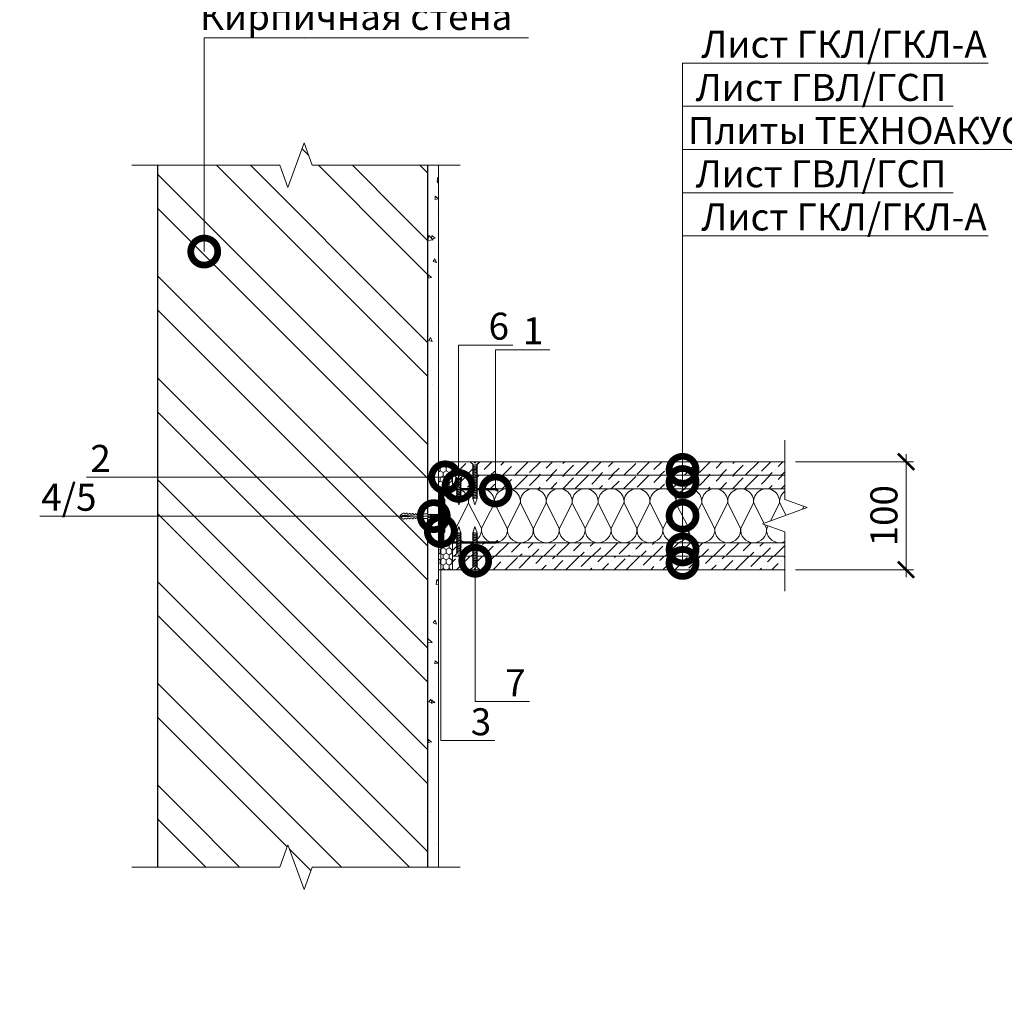
# Model space of a CAD drawing. Units: millimetres. Extents: x -67579 to 111450, y -31287 to -2843.
# Drawn here: x 64064 to 64976, y -10657 to -9755 of the extents above; entities that cross this region are included whole.
import ezdxf
from ezdxf import colors
from ezdxf.entities.mleader import LeaderData, LeaderLine
from ezdxf.math import Vec2, Vec3

# ---------------------------------------------------------------- set-up
doc = ezdxf.new("R2010")
doc.units = ezdxf.units.MM
doc.layers.get('0').update_dxf_attribs({"lineweight": 30})
doc.layers.get('DEFPOINTS').update_dxf_attribs({"color": 251, "lineweight": 0})
for name, color, linetype, lineweight in [('FP-XX-МАРКИ ПОМЕЩЕНИЙ', 250, 'Continuous', 25), ('TN-БЕТОН', 251, 'Continuous', 40), ('TN-ГЕРМЕТИК', 20, 'Continuous', 30), ('TN-ГИПСОКАРТОН', 252, 'Continuous', 30), ('TN-ЗВУКОИЗОЛЯЦИЯ', 43, 'Continuous', 25), ('TN-КИРПИЧ', 246, 'Continuous', 30), ('TN-КРЕПЕЖ', 7, 'Continuous', 5), ('TN-МЕТАЛЛ КОНСТРУКЦИИ', 162, 'Continuous', 35), ('TN-РАЗМЕРЫ', 184, 'Continuous', 15), ('TN-РАЗМЕРЫ @ 10', 184, 'Continuous', 15), ('TN-УТЕПЛИТЕЛЬ КВ', 42, 'Continuous', 15), ('Штрих ГКЛ', 252, 'Continuous', 15)]:
    doc.layers.add(name, color=color, linetype=linetype, lineweight=lineweight)
doc.layers.add('TN-АННОТАЦИИ', color=7, linetype='Continuous', lineweight=20, true_color=0x000000)
doc.layers.add('TN-АННОТАЦИИ @ 10', color=7, linetype='Continuous', lineweight=20, true_color=0x000000)
doc.styles.add('Arial', font='ariali.ttf')
doc.styles.add('TN-Текст', font='isocpeur.ttf')
doc.styles.add('TN-Текст-Аннотативный', font='isocpeur.ttf')
doc.dimstyles.new('ПТС-Размеры-Аннотативный$0', dxfattribs={"dimtxt": 2.5, "dimasz": 1.5, "dimexe": 0.7, "dimexo": 1, "dimgap": 0.8, "dimtad": 1, "dimdec": 0, "dimzin": 0, "dimdsep": 46, "dimtxsty": 'TN-Текст-Аннотативный', "dimblk": 'ARCHTICK', "dimcen": 2, "dimdle": 0.7, "dimadec": 0, "dimazin": 0, "dimtfac": 1, "dimtdec": 0, "dimtmove": 1, "dimatfit": 3, "dimfxl": 0.7, "dimtolj": 1, "dimtzin": 0, "dimlwd": -1, "dimlwe": -1, "dimarcsym": 0})
pattern_1 = [(225, (334007.295, -7562.943), (-4.20949506, -15.4348152), [19.84375, -3.96875, 0, -3.96875])]
pattern_2 = [(270, (61962.4278, 16824.459), (2.74963064, -4.7625), [3.175, -6.35]), (30, (61962.4278, 16824.459), (2.74963066, 4.7625), [3.175, -6.35]), (330, (61962.4278, 16824.459), (5.4992613, -1e-08), [-6.35, 3.175])]
pattern_3 = [(225, (334007.295, -7574.943), (-4.20949506, -15.4348152), [19.84375, -3.96875, 0, -3.96875])]

# ---------------------------------------------------------------- blocks, each defined once
blk = doc.blocks.new('*U96')
at = {"layer": 'TN-КИРПИЧ', "lineweight": 13}
h = blk.add_hatch(dxfattribs=at)
h.set_pattern_fill('ANSI32', color=256, scale=7)
h.set_pattern_definition([(45, (-49.78, 0), (-47.1463, 47.1463), []), (45, (-18.35, 0), (-47.1463, 47.1463), [])])
h.paths.add_polyline_path([(-49.78, 0), (200, 0), (200, 700), (-49.78, 700)])
at = {"layer": 'TN-КИРПИЧ'}
blk.add_lwpolyline([(-49.78, 0), (200, 0), (200, 700), (-49.78, 700)], close=True, dxfattribs=at)
blk = doc.blocks.new('*U98')
at = {"lineweight": 0}
blk.add_wipeout([(971.2, 66.8), (0, 66.8), (0, -1168.9), (-206.1, -1243.9), (206.1, -1393.9), (0, -1468.9), (0, -2716.9), (971.2, -2716.9), (971.2, -1468.9), (1177.2, -1393.9), (765.1, -1243.9), (971.2, -1168.9)], dxfattribs=at).dxf.layer = 'FP-XX-МАРКИ ПОМЕЩЕНИЙ'
at = {"linetype": 'Continuous'}
blk.add_lwpolyline([(0, -2837.8), (0, -1468.9), (0, -1468.9), (206.1, -1393.9), (-206.1, -1243.9), (0, -1168.9), (0, 200)], dxfattribs=at)
blk = doc.blocks.new('*U97')
at = {"lineweight": 0}
blk.add_wipeout([(971.2, 66.8), (0, 66.8), (0, -1168.9), (-206.1, -1243.9), (206.1, -1393.9), (0, -1468.9), (0, -2716.9), (971.2, -2716.9), (971.2, -1468.9), (1177.2, -1393.9), (765.1, -1243.9), (971.2, -1168.9)], dxfattribs=at).dxf.layer = 'FP-XX-МАРКИ ПОМЕЩЕНИЙ'
at = {"linetype": 'Continuous'}
blk.add_lwpolyline([(0, -2837.8), (0, -1468.9), (0, -1468.9), (206.1, -1393.9), (-206.1, -1243.9), (0, -1168.9), (0, 200)], dxfattribs=at)
blk = doc.blocks.new('_DotSmall')
at = {"color": 0, "linetype": 'ByBlock', "const_width": 0.5}
blk.add_lwpolyline([(-0.0625, 0, 1), (0.0625, 0, 1)], format="xyb", close=True, dxfattribs=at)
blk = doc.blocks.new('*U104')
at = {"ltscale": 100}
for p, q in [((0, 54), (24, 54)), ((0, 4), (0, 54)), ((24, 54), (48, 54)), ((48, 54), (72, 54)), ((72, 54), (96, 54)), ((96, 54), (120, 54)), ((120, 54), (144, 54)), ((144, 54), (168, 54)), ((168, 54), (192, 54)), ((192, 54), (216, 54)), ((216, 54), (240, 54)), ((240, 54), (264, 54)), ((264, 54), (288, 54)), ((288, 54), (312, 54)), ((312, 54), (336, 54)), ((0, 4), (24, 4)), ((24, 4), (48, 4)), ((48, 4), (72, 4)), ((72, 4), (96, 4)), ((96, 4), (120, 4)), ((120, 4), (144, 4)), ((144, 4), (168, 4)), ((168, 4), (192, 4)), ((192, 4), (216, 4)), ((216, 4), (240, 4)), ((240, 4), (264, 4)), ((264, 4), (288, 4)), ((288, 4), (312, 4)), ((312, 4), (336, 4))]:
    blk.add_line(p, q, dxfattribs=at)
at = {"lineweight": 9, "ltscale": 100, "transparency": 33554559}
for points in [[(0, 4, 0.451718), (11.9, 17.51), (0.1, 40.49, -1.135042), (23.9, 40.49), (12.1, 17.51, 0.451718), (24, 4, 0.451718)], [(24, 4, 0.451718), (35.9, 17.51), (24.1, 40.49, -1.135042), (47.9, 40.49), (36.1, 17.51, 0.451718), (48, 4, 0.451718)], [(48, 4, 0.451718), (59.9, 17.51), (48.1, 40.49, -1.135042), (71.9, 40.49), (60.1, 17.51, 0.451718), (72, 4, 0.451718)], [(72, 4, 0.451718), (83.9, 17.51), (72.1, 40.49, -1.135042), (95.9, 40.49), (84.1, 17.51, 0.451718), (96, 4, 0.451718)], [(96, 4, 0.451718), (107.9, 17.51), (96.1, 40.49, -1.135042), (119.9, 40.49), (108.1, 17.51, 0.451718), (120, 4, 0.451718)], [(120, 4, 0.451718), (131.9, 17.51), (120.1, 40.49, -1.135042), (143.9, 40.49), (132.1, 17.51, 0.451718), (144, 4, 0.451718)], [(144, 4, 0.451718), (155.9, 17.51), (144.1, 40.49, -1.135042), (167.9, 40.49), (156.1, 17.51, 0.451718), (168, 4, 0.451718)], [(168, 4, 0.451718), (179.9, 17.51), (168.1, 40.49, -1.135042), (191.9, 40.49), (180.1, 17.51, 0.451718), (192, 4, 0.451718)], [(192, 4, 0.451718), (203.9, 17.51), (192.1, 40.49, -1.135042), (215.9, 40.49), (204.1, 17.51, 0.451718), (216, 4, 0.451718)], [(216, 4, 0.451718), (227.9, 17.51), (216.1, 40.49, -1.135042), (239.9, 40.49), (228.1, 17.51, 0.451718), (240, 4, 0.451718)], [(240, 4, 0.451718), (251.9, 17.51), (240.1, 40.49, -1.135042), (263.9, 40.49), (252.1, 17.51, 0.451718), (264, 4, 0.451718)], [(264, 4, 0.451718), (275.9, 17.51), (264.1, 40.49, -1.135042), (287.9, 40.49), (276.1, 17.51, 0.451718), (288, 4, 0.451718)], [(288, 4, 0.451718), (299.9, 17.51), (288.1, 40.49, -1.135042), (311.9, 40.49), (300.1, 17.51, 0.451718), (312, 4, 0.451718)], [(312, 4, 0.451718), (323.9, 17.51), (312.1, 40.49, -1.135042), (335.9, 40.49), (324.1, 17.51, 0.451718), (336, 4, 0.451718)]]:
    blk.add_lwpolyline(points, format="xyb", dxfattribs=at)
blk = doc.blocks.new('Дюбель')
at = {"color": 7, "lineweight": 0}
blk.add_wipeout([(-48.1, -2.8), (-49, -2.8), (-50.4, -2.1), (-50.4, 2.1), (-49, 2.8), (-48.1, 2.8), (-48.1, 1.6), (-17.6, 0), (-48.1, -1.6)], dxfattribs=at)
blk.add_wipeout([(-17.5, 4.2), (-18.3, 2.8), (-21.1, 3), (-21, 4.4), (-23.1, 4.5), (-23.9, 3.1), (-26.7, 3.3), (-26.6, 4.7), (-28.7, 4.8), (-29.5, 3.4), (-32.3, 3.6), (-32.2, 5), (-34.3, 5.1), (-35, 3.7), (-37.8, 3.9), (-37.8, 5.3), (-39.9, 5.4), (-40.6, 4), (-43.4, 4.2), (-43.4, 5.6), (-45.5, 5.7), (-48, 4.4), (-48.1, 1.6), (-17.6, 0), (-48.1, -1.6), (-48, -4.4), (-45.5, -5.7), (-43.4, -5.6), (-43.4, -4.2), (-40.6, -4), (-39.9, -5.4), (-37.8, -5.3), (-37.8, -3.9), (-35, -3.7), (-34.3, -5.1), (-32.2, -5), (-32.3, -3.6), (-29.5, -3.4), (-28.7, -4.8), (-26.6, -4.7), (-26.7, -3.3), (-23.9, -3.1), (-23.1, -4.5), (-21, -4.4), (-21.1, -3), (-18.3, -2.8), (-17.5, -4.2)], dxfattribs=at)
blk.add_wipeout([(0, -4.2), (0, 4.2), (-17.5, 4.2), (-17.5, -4.2)], dxfattribs=at)
at = {"color": 7}
for points in [[(-48.1, -2.8), (-49, -2.8), (-50.4, -2.1), (-50.4, 2.1), (-49, 2.8), (-48.1, 2.8), (-48.1, 1.6), (-17.6, 0), (-48.1, -1.6)], [(-17.5, 4.2), (-18.3, 2.8), (-21.1, 3), (-21, 4.4), (-23.1, 4.5), (-23.9, 3.1), (-26.7, 3.3), (-26.6, 4.7), (-28.7, 4.8), (-29.5, 3.4), (-32.3, 3.6), (-32.2, 5), (-34.3, 5.1), (-35, 3.7), (-37.8, 3.9), (-37.8, 5.3), (-39.9, 5.4), (-40.6, 4), (-43.4, 4.2), (-43.4, 5.6), (-45.5, 5.7), (-48, 4.4), (-48.1, 1.6), (-17.6, 0), (-48.1, -1.6), (-48, -4.4), (-45.5, -5.7), (-43.4, -5.6), (-43.4, -4.2), (-40.6, -4), (-39.9, -5.4), (-37.8, -5.3), (-37.8, -3.9), (-35, -3.7), (-34.3, -5.1), (-32.2, -5), (-32.3, -3.6), (-29.5, -3.4), (-28.7, -4.8), (-26.6, -4.7), (-26.7, -3.3), (-23.9, -3.1), (-23.1, -4.5), (-21, -4.4), (-21.1, -3), (-18.3, -2.8), (-17.5, -4.2)], [(0, -4.2), (0, 4.2), (-17.5, 4.2), (-17.5, -4.2), (0, -4.2)]]:
    blk.add_lwpolyline(points, close=True, dxfattribs=at)
blk = doc.blocks.new('*U114')
at = {"color": 252, "lineweight": 0, "ltscale": 100, "style": 'Arial', "flags": 9}
for tag, p in [('ТИП', (-16.1, -66.1)), ('ОПИСАНИЕ', (13.9, -64))]:
    blk.add_attdef(tag, p, '', height=25, rotation=273.8857, dxfattribs=at)
at = {"color": 251, "lineweight": 0}
blk.add_wipeout([(-36.8, 1.8), (-36.4, -3.8), (-5.2, -1.7), (-4.2, -3.6), (-3.6, -4.2), (-2.8, -4.4), (-1.1, -4.3), (-1.4, 0.7), (-3.4, 0.6), (-3.5, 2), (-1.5, 2.1), (-1.9, 7.1), (-3.5, 7), (-4.4, 6.7), (-4.9, 6), (-5.6, 3.9)], dxfattribs=at)
at = {"color": 7}
blk.add_line((-37.2, -3.8), (-16.5, -2.4), dxfattribs=at)
blk.add_lwpolyline([(-16.9, 3.2), (-37.6, 1.8)], dxfattribs=at)
for points in [[(-25.7, 2.6), (-22.5, -3.9), (-21.2, -2.7), (-24.4, 3.8)], [(-23.1, 2.7), (-19.8, -3.8), (-18.5, -2.6), (-21.7, 3.9)], [(-20.4, 2.9), (-17.1, -3.6), (-15.8, -2.4), (-19, 4.1)], [(-17.7, 3.1), (-14.4, -3.4), (-13.1, -2.2), (-16.3, 4.3)]]:
    blk.add_lwpolyline(points, close=True, dxfattribs=at)
blk.add_lwpolyline([(-16.5, -2.4), (-5.2, -1.7), (-4.2, -3.6, 0.300062), (-2.8, -4.4), (-1.1, -4.3), (-1.4, 0.7), (-3.4, 0.6), (-3.5, 2), (-1.5, 2.1), (-1.9, 7.1), (-3.5, 7, 0.300062), (-4.9, 6), (-5.6, 3.9), (-16.9, 3.2)], format="xyb", dxfattribs=at)
at = {"color": 7, "xscale": -1, "rotation": 183.885722331906}
blk.add_blockref('Дюбель', (-37.4, -1), dxfattribs=at)
at = {"color": 7}
for points in [[(-33.8, 2), (-30.6, -4.5), (-29.3, -3.3), (-32.5, 3.2)], [(-31.1, 2.2), (-27.9, -4.3), (-26.6, -3.1), (-29.8, 3.4)], [(-28.4, 2.4), (-25.2, -4.1), (-23.9, -2.9), (-27.1, 3.6)]]:
    blk.add_lwpolyline(points, close=True, dxfattribs=at)
blk = doc.blocks.new('*U109')
at = {"lineweight": 0}
blk.add_wipeout([(971.2, 66.8), (0, 66.8), (0, -350), (-206.1, -425), (206.1, -575), (0, -650), (0, -1079.1), (971.2, -1079.1), (971.2, -650), (1177.2, -575), (765.1, -425), (971.2, -350)], dxfattribs=at).dxf.layer = 'FP-XX-МАРКИ ПОМЕЩЕНИЙ'
at = {"linetype": 'Continuous'}
blk.add_lwpolyline([(0, -1200), (0, -650), (0, -650), (206.1, -575), (-206.1, -425), (0, -350), (0, 200)], dxfattribs=at)
blk = doc.blocks.new('*U111')
at = {"color": 252, "lineweight": 0, "ltscale": 100, "style": 'Arial', "flags": 9}
for tag, p in [('ТИП', (-16.1, -66.1)), ('ОПИСАНИЕ', (13.9, -64))]:
    blk.add_attdef(tag, p, '', height=25, rotation=273.8857, dxfattribs=at)
at = {"color": 1, "lineweight": 0}
blk.add_wipeout([(-55, -2.2), (-44.9, -4.7), (-6.2, -2.1), (-1.4, -7), (-0.9, -7), (-1.4, 0.6), (-3.7, 0.5), (-3.8, 2), (-1.5, 2.2), (-2.1, 9.8), (-2.6, 9.7), (-6.7, 4.2), (-45.3, 1.6)], dxfattribs=at)
at = {"color": 251, "lineweight": 15, "ltscale": 90}
for p, q in [((-56.4, -2.3), (-46.7, 1.5)), ((-46.3, -4.8), (-56.4, -2.3))]:
    blk.add_line(p, q, dxfattribs=at)
at = {"color": 251, "lineweight": 15}
blk.add_lwpolyline([(-46.7, 1.5), (-6.7, 4.2), (-2.6, 9.7), (-2.1, 9.8), (-1.5, 2.2), (-3.8, 2), (-3.7, 0.5), (-1.4, 0.6), (-0.9, -7), (-1.4, -7), (-6.2, -2.1), (-46.3, -4.8)], dxfattribs=at)
for points in [[(-46.3, 1.9), (-44.3, -6), (-42.6, -5), (-44.5, 2.9)], [(-43.2, 2.1), (-41.3, -5.8), (-39.5, -4.8), (-41.5, 3.1)], [(-40.2, 2.4), (-38.2, -5.6), (-36.5, -4.6), (-38.5, 3.3)], [(-37.2, 2.6), (-35.2, -5.4), (-33.5, -4.4), (-35.4, 3.5)], [(-34.2, 2.8), (-32.2, -5.2), (-30.4, -4.2), (-32.4, 3.7)], [(-31.1, 3), (-29.2, -5), (-27.4, -4), (-29.4, 4)], [(-28.1, 3.2), (-26.1, -4.8), (-24.4, -3.8), (-26.3, 4.2)], [(-25.1, 3.4), (-23.1, -4.5), (-21.3, -3.6), (-23.3, 4.4)], [(-22, 3.6), (-20.1, -4.3), (-18.3, -3.4), (-20.3, 4.6)], [(-19, 3.8), (-17, -4.1), (-15.3, -3.2), (-17.3, 4.8)], [(-16, 4), (-14, -3.9), (-12.3, -2.9), (-14.2, 5)], [(-12.9, 4.2), (-11, -3.7), (-9.2, -2.7), (-11.2, 5.2)], [(-9.9, 4.4), (-7.9, -3.5), (-6.2, -2.5), (-8.2, 5.4)]]:
    blk.add_lwpolyline(points, close=True, dxfattribs=at)
blk = doc.blocks.new('*U112')
at = {"color": 252, "lineweight": 0, "ltscale": 100, "style": 'Arial', "flags": 9}
for tag, p in [('ТИП', (-16.1, -66.1)), ('ОПИСАНИЕ', (13.9, -64))]:
    blk.add_attdef(tag, p, '', height=25, rotation=273.8857, dxfattribs=at)
at = {"color": 1, "lineweight": 0}
blk.add_wipeout([(-79.9, -3.9), (-69.8, -6.4), (-6.2, -2.1), (-1.4, -7), (-0.9, -7), (-1.4, 0.6), (-3.7, 0.5), (-3.8, 2), (-1.5, 2.2), (-2.1, 9.8), (-2.6, 9.7), (-6.7, 4.2), (-70.2, -0.1)], dxfattribs=at)
at = {"color": 251, "lineweight": 15, "ltscale": 90}
for p, q in [((-81.3, -4), (-71.6, -0.2)), ((-71.2, -6.5), (-81.3, -4))]:
    blk.add_line(p, q, dxfattribs=at)
at = {"color": 251, "lineweight": 15}
blk.add_lwpolyline([(-71.6, -0.2), (-6.7, 4.2), (-2.6, 9.7), (-2.1, 9.8), (-1.5, 2.2), (-3.8, 2), (-3.7, 0.5), (-1.4, 0.6), (-0.9, -7), (-1.4, -7), (-6.2, -2.1), (-71.2, -6.5)], dxfattribs=at)
for points in [[(-70.5, 0.3), (-68.6, -7.6), (-66.8, -6.7), (-68.8, 1.3)], [(-67.5, 0.5), (-65.5, -7.4), (-63.8, -6.4), (-65.7, 1.5)], [(-64.5, 0.7), (-62.5, -7.2), (-60.7, -6.2), (-62.7, 1.7)], [(-61.4, 0.9), (-59.5, -7), (-57.7, -6), (-59.7, 1.9)], [(-58.4, 1.1), (-56.4, -6.8), (-54.7, -5.8), (-56.7, 2.1)], [(-55.4, 1.3), (-53.4, -6.6), (-51.7, -5.6), (-53.6, 2.3)], [(-52.3, 1.5), (-50.4, -6.4), (-48.6, -5.4), (-50.6, 2.5)], [(-49.3, 1.7), (-47.3, -6.2), (-45.6, -5.2), (-47.6, 2.7)], [(-46.3, 1.9), (-44.3, -6), (-42.6, -5), (-44.5, 2.9)], [(-43.2, 2.1), (-41.3, -5.8), (-39.5, -4.8), (-41.5, 3.1)], [(-40.2, 2.4), (-38.2, -5.6), (-36.5, -4.6), (-38.5, 3.3)], [(-37.2, 2.6), (-35.2, -5.4), (-33.5, -4.4), (-35.4, 3.5)], [(-34.2, 2.8), (-32.2, -5.2), (-30.4, -4.2), (-32.4, 3.7)], [(-31.1, 3), (-29.2, -5), (-27.4, -4), (-29.4, 4)], [(-28.1, 3.2), (-26.1, -4.8), (-24.4, -3.8), (-26.3, 4.2)], [(-25.1, 3.4), (-23.1, -4.5), (-21.3, -3.6), (-23.3, 4.4)], [(-22, 3.6), (-20.1, -4.3), (-18.3, -3.4), (-20.3, 4.6)], [(-19, 3.8), (-17, -4.1), (-15.3, -3.2), (-17.3, 4.8)], [(-16, 4), (-14, -3.9), (-12.3, -2.9), (-14.2, 5)], [(-12.9, 4.2), (-11, -3.7), (-9.2, -2.7), (-11.2, 5.2)], [(-9.9, 4.4), (-7.9, -3.5), (-6.2, -2.5), (-8.2, 5.4)]]:
    blk.add_lwpolyline(points, close=True, dxfattribs=at)
blk = doc.blocks.new('_ARCHTICK')
at = {"color": 0, "linetype": 'ByBlock', "ltscale": 10, "const_width": 0.15}
blk.add_lwpolyline([(-0.5, -0.5), (0.5, 0.5)], dxfattribs=at)
blk = doc.blocks.new('*D133')
at = {"layer": 'DEFPOINTS', "color": 0, "transparency": 16777216}
for p in [(64772.72, -10164.16), (64772.72, -10264.16), (64885.06, -10264.16)]:
    blk.add_point(p, dxfattribs=at)
at = {"layer": 'TN-РАЗМЕРЫ', "color": 0, "transparency": 16777216}
for p, q in [((64782.72, -10164.16), (64892.06, -10164.16)), ((64885.06, -10157.16), (64885.06, -10271.16)), ((64782.72, -10264.16), (64892.06, -10264.16))]:
    blk.add_line(p, q, dxfattribs=at)
at = {"layer": 'TN-РАЗМЕРЫ', "color": 0, "transparency": 16777216, "xscale": 15, "yscale": 15, "zscale": 15}
for p, rotation in [((64885.06, -10164.16), 90), ((64885.06, -10264.16), 270)]:
    blk.add_blockref('_ARCHTICK', p, dxfattribs=dict(at, rotation=rotation))
at = {"layer": 'TN-РАЗМЕРЫ', "color": 0, "lineweight": 50, "transparency": 16777216, "insert": (64864.56, -10214.16), "char_height": 25, "attachment_point": 5, "rotation": 90, "style": 'TN-Текст-Аннотативный'}
blk.add_mtext('\\A1;100', dxfattribs=at)

msp = doc.modelspace()

# ---------------------------------------------------------------- hatches: boundary and pattern name
at = {"layer": 'TN-БЕТОН', "lineweight": 9}
h = msp.add_hatch(dxfattribs=at)
h.set_pattern_fill('AR-CONC', color=256, scale=0.2, angle=-90)
h.set_pattern_definition([(320, (75377.577, 24325.79), (-3.187817, -36.436934), [3.81, -41.91]), (265, (75377.577, 24325.79), (38.21137, 7.048684), [3.048, -33.528117]), (10.45144, (75377.31, 24322.752), (35.02355, -29.38825), [3.238, -35.61805]), (316.1842, (75387.737, 24325.79), (-8.408466, -54.21581), [5.715, -62.865]), (6.63556, (75387.036, 24321.27), (49.485225, -47.48083), [4.857005, -53.42712]), (261.18415, (75387.737, 24325.79), (49.485225, -47.48083), [4.57199, -50.29195]), (291, (75385.197, 24320.71), (-20.45304, -30.322878), [3.81, -41.91]), (236, (75385.197, 24320.71), (36.837593, -12.360406), [3.048, -33.528]), (341.45144, (75383.492, 24318.182), (16.384554, -42.683284), [3.238, -35.617988]), (307.5, (75377.577, 24325.789), (16.911008, -0.6177207), [0, -33.1216, 0, -34.036, 0, -33.655]), (277.5, (75377.577, 24325.789), (20.036115, -13.3639325), [0, -19.4056, 0, -32.3596, 0, -12.827]), (237.5, (75377.577, 24337.117), (-1.145749, -27.118119), [0, -12.7, 0, -39.624, 0, -52.578]), (227.5, (75377.577, 24342.197), (5.085298, -29.625836), [0, -16.51, 0, -26.3144, 0, -37.338])])
h.paths.add_polyline_path([(64442.07, -9864.56), (64442.07, -10564.56), (64452.07, -10564.56), (64452.07, -9864.56)])
at = {"layer": 'TN-ГЕРМЕТИК', "lineweight": 9}
h = msp.add_hatch(dxfattribs=at)
h.set_pattern_fill('HONEY', color=256, angle=-90)
h.set_pattern_definition(pattern_2)
h.paths.add_polyline_path([(64452.07, -10189.16), (64465.07, -10189.16), (64465.07, -10164.16), (64452.07, -10164.16)])
h = msp.add_hatch(dxfattribs=at)
h.set_pattern_fill('HONEY', color=256, angle=-90)
h.set_pattern_definition(pattern_2)
h.paths.add_polyline_path([(64452.07, -10239.16), (64465.07, -10239.16), (64465.07, -10264.16), (64452.07, -10264.16)])
at = {"layer": 'Штрих ГКЛ', "ltscale": 100, "transparency": 33554508}
h = msp.add_hatch(dxfattribs=at)
h.set_pattern_fill('ANSI36', color=256, scale=2.5, angle=180, style=0)
h.set_pattern_definition(pattern_1)
h.paths.add_polyline_path([(64800.25, -10164.16), (64465.07, -10164.16), (64465.07, -10176.66), (64800.25, -10176.66)])
at = {"layer": 'Штрих ГКЛ', "ltscale": 100, "transparency": 33554636}
h = msp.add_hatch(dxfattribs=at)
h.set_pattern_fill('ANSI36', color=0, scale=2.5, angle=180, style=0)
h.set_pattern_definition(pattern_3)
h.paths.add_polyline_path([(64800.25, -10189.16), (64465.07, -10189.16), (64465.07, -10176.66), (64800.25, -10176.66)])
h = msp.add_hatch(dxfattribs=at)
h.set_pattern_fill('ANSI36', color=0, scale=2.5, angle=180, style=0)
h.set_pattern_definition(pattern_3)
h.paths.add_polyline_path([(64800.25, -10239.16), (64465.07, -10239.16), (64465.07, -10251.66), (64800.25, -10251.66)])
at = {"layer": 'Штрих ГКЛ', "ltscale": 100, "transparency": 33554508}
h = msp.add_hatch(dxfattribs=at)
h.set_pattern_fill('ANSI36', color=256, scale=2.5, angle=180, style=0)
h.set_pattern_definition(pattern_1)
h.paths.add_polyline_path([(64800.25, -10264.16), (64465.07, -10264.16), (64465.07, -10251.66), (64800.25, -10251.66)])

# ---------------------------------------------------------------- linework, layer by layer
at = {"layer": 'TN-БЕТОН', "lineweight": 20}
msp.add_lwpolyline([(64442.07, -9864.56), (64442.07, -10564.56), (64452.07, -10564.56), (64452.07, -9864.56)], close=True, dxfattribs=at)
at = {"layer": 'TN-ГЕРМЕТИК', "lineweight": 9}
for points in [[(64452.07, -10189.16), (64465.07, -10189.16), (64465.07, -10164.16), (64452.07, -10164.16)], [(64452.07, -10239.16), (64465.07, -10239.16), (64465.07, -10264.16), (64452.07, -10264.16)]]:
    msp.add_lwpolyline(points, close=True, dxfattribs=at)
at = {"layer": 'TN-ГИПСОКАРТОН', "color": 0, "lineweight": 0}
for points in [[(64465.07, -10176.66), (64800.25, -10176.66), (64800.25, -10164.16), (64465.07, -10164.16)], [(64465.07, -10176.66), (64800.25, -10176.66), (64800.25, -10189.16), (64465.07, -10189.16)], [(64465.07, -10251.66), (64800.25, -10251.66), (64800.25, -10239.16), (64465.07, -10239.16)], [(64465.07, -10251.66), (64800.25, -10251.66), (64800.25, -10264.16), (64465.07, -10264.16)]]:
    msp.add_lwpolyline(points, close=True, dxfattribs=at)
at = {"layer": 'TN-ЗВУКОИЗОЛЯЦИЯ', "color": 1, "ltscale": 10, "const_width": 4}
msp.add_lwpolyline([(64454.07, -10189.16), (64454.07, -10239.16)], dxfattribs=at)
at = {"layer": 'TN-МЕТАЛЛ КОНСТРУКЦИИ'}
msp.add_lwpolyline([(64507, -10237.31), (64506.35, -10237.31, -0.414214), (64505.15, -10238.51), (64457.92, -10238.51, -0.414214), (64456.72, -10237.31), (64456.72, -10230.35), (64457.65, -10229.42), (64457.65, -10198.91), (64456.72, -10197.98), (64456.72, -10191.01, -0.414214), (64457.92, -10189.81), (64505.15, -10189.81, -0.414214), (64506.35, -10191.01), (64507, -10191.01, 0.414214), (64505.15, -10189.16), (64457.92, -10189.16, 0.414214), (64456.07, -10191.01), (64456.07, -10198.25), (64457, -10199.18), (64457, -10229.15), (64456.07, -10230.08), (64456.07, -10237.31, 0.414214), (64457.92, -10239.16), (64505.15, -10239.16, 0.414214)], format="xyb", close=True, dxfattribs=at)

# ---------------------------------------------------------------- block references
at = {"xscale": -1, "rotation": 180}
msp.add_blockref('*U96', (64242.07, -9864.56), dxfattribs=at)
at = {"layer": 'TN-УТЕПЛИТЕЛЬ КВ', "lineweight": -2, "ltscale": 100}
msp.add_blockref('*U104', (64455.92, -10243.16), dxfattribs=at)

# ---------------------------------------------------------------- leaders
at = {"layer": 'TN-АННОТАЦИИ @ 10'}
ml = msp.add_multileader_mtext('Standard', dxfattribs=at)
ml.set_content('\\A1;2', color=256, style='TN-Текст')
ml.set_leader_properties(color=256, linetype='ByLayer', lineweight=-1)
ml.set_arrow_properties(name='DOTSMALL')
ml.build(insert=Vec2(0, 0))
ml.multileader.update_dxf_attribs({"text_left_attachment_type": 6, "text_right_attachment_type": 6, "dogleg_length": 100, "arrow_head_size": 50, "scale": 10})
ctx = ml.context
ctx.base_point, ctx.scale, ctx.char_height, ctx.arrow_head_size, ctx.landing_gap_size, ctx.plane_origin = Vec3(64132.94, -10178.59), 10, 25, 50, 0, Vec3(66220.79, -11276.51)
ctx.left_attachment, ctx.right_attachment, ctx.text_align_type = 6, 6, 1
notes = []
notes.append((ctx, [(1, (1, 1, 0), (64153.62, -10178.59), (-1, 0), 8.18, [(0, [(64458.28, -10178.59)], 0, [])])]))
ctx.mtext.insert, ctx.mtext.alignment, ctx.mtext.line_spacing_style, ctx.mtext.flow_direction = Vec3(64139.19, -10148.59), 2, 2, 5
for ctx, leaders in notes:
    for number, flags, end, landing, length, lines in leaders:
        leader = LeaderData()
        leader.index, (leader.has_last_leader_line, leader.has_dogleg_vector, leader.attachment_direction) = number, flags
        leader.last_leader_point, leader.dogleg_vector, leader.dogleg_length = Vec3(end), Vec3(landing), length
        for number, points, colour, breaks in lines:
            line = LeaderLine()
            line.index, line.vertices, line.color, line.breaks = number, Vec3.list(points), colors.encode_raw_color(colour), breaks
            leader.lines.append(line)
        ctx.leaders.append(leader)

# ---------------------------------------------------------------- next in the draw order: block references
at = {"layer": 'TN-АННОТАЦИИ', "yscale": 0.1, "zscale": 0.1}
for name, p, xscale, rotation in [('*U98', (64188.29, -9889.43), 0.1, 89.99999999999999), ('*U109', (64772.72, -10264.16), -0.1, 180), ('*U97', (64188.29, -10539.7), -0.1, 90)]:
    msp.add_blockref(name, p, dxfattribs=dict(at, xscale=xscale, rotation=rotation))
at = {"layer": 'TN-КРЕПЕЖ', "ltscale": 100, "xscale": 0.4999999999999997, "yscale": 0.4999999999999997, "zscale": 0.4999999999999997, "rotation": 356.1142776680939}
msp.add_blockref('*U114', (64460.78, -10215.31), dxfattribs=at)

# ---------------------------------------------------------------- next in the draw order: texts
at = {"layer": 'TN-АННОТАЦИИ', "color": 0, "insert": (59081.86, -9395.31), "char_height": 40, "attachment_point": 1, "style": 'TN-Текст-Аннотативный'}
msp.add_mtext_dynamic_manual_height_columns('\\pi364.35198;{\\fISOCPEUR|b1|i0|c204|p34;Конструкция каркасной перегородки \\P\\pi221.68332;на профиле ПС 50/50 с двухслойной облицовкой\\P\\pi675.26653;(вид сверху)}', width=1644.8059, gutter_width=20358.2, heights=[0], dxfattribs=at)

# ---------------------------------------------------------------- next in the draw order: dimensions: what is measured, and where the dimension line sits
at = {"layer": 'TN-РАЗМЕРЫ @ 10', "lineweight": 50}
dim = msp.add_linear_dim(base=(64885.06, -10264.16), p1=(64772.72, -10164.16), p2=(64772.72, -10264.16), angle=90, dimstyle='ПТС-Размеры-Аннотативный$0', override={"dimscale": 10, "dimtix": 0, "dimtofl": 1, "dimtmove": 1, "dimatfit": 3}, dxfattribs=at)
dim.commit()
dim.dimension.update_dxf_attribs({"geometry": '*D133', "text_midpoint": (64864.56, -10214.16)})

# ---------------------------------------------------------------- next in the draw order: leaders
at = {"layer": 'TN-АННОТАЦИИ @ 10'}
ml = msp.add_multileader_mtext('Standard', dxfattribs=at)
ml.set_content('Кирпичная стена', color=256, style='TN-Текст')
ml.set_leader_properties(color=256, linetype='ByLayer', lineweight=-1)
ml.set_arrow_properties(name='DOTSMALL')
ml.build(insert=Vec2(0, 0))
ml.multileader.update_dxf_attribs({"text_left_attachment_type": 6, "text_right_attachment_type": 6, "dogleg_length": 100, "arrow_head_size": 50, "scale": 10})
ctx = ml.context
ctx.base_point, ctx.scale, ctx.char_height, ctx.arrow_head_size, ctx.landing_gap_size, ctx.plane_origin = Vec3(64243.39, -9771.7), 10, 25, 50, 0, Vec3(62392.28, -8573.43)
ctx.left_attachment, ctx.right_attachment, ctx.text_align_type = 6, 6, 1
notes = []
notes.append((ctx, [(1, (1, 1, 0), (64235.21, -9771.7), (1, 0), 8.18, [(1, [(64235.21, -9969.51), (64235.21, -9771.7)], 0, [])])]))
ctx.mtext.insert, ctx.mtext.alignment, ctx.mtext.line_spacing_style, ctx.mtext.flow_direction = Vec3(64375.89, -9739.2), 2, 2, 5
ml = msp.add_multileader_mtext('Standard', dxfattribs=at)
ml.set_content(' Лист ГКЛ/ГКЛ-А', color=256, style='TN-Текст')
ml.set_leader_properties(color=256, linetype='ByLayer', lineweight=-1)
ml.set_arrow_properties(name='DOTSMALL')
ml.build(insert=Vec2(0, 0))
ml.multileader.update_dxf_attribs({"text_left_attachment_type": 6, "text_right_attachment_type": 6, "dogleg_length": 100, "arrow_head_size": 50, "scale": 10})
ctx = ml.context
ctx.base_point, ctx.scale, ctx.char_height, ctx.arrow_head_size, ctx.landing_gap_size, ctx.plane_origin = Vec3(64686.31, -9794.96), 10, 25, 50, 0, Vec3(62835.2, -8596.69)
ctx.left_attachment, ctx.right_attachment, ctx.text_align_type = 6, 6, 1
notes.append((ctx, [(1, (1, 1, 0), (64678.13, -9794.96), (1, 0), 8.18, [(1, [(64678.13, -10171.66), (64678.13, -9794.96)], 0, [])])]))
ctx.mtext.insert, ctx.mtext.alignment, ctx.mtext.line_spacing_style, ctx.mtext.flow_direction = Vec3(64823.81, -9764.96), 2, 2, 5
ml = msp.add_multileader_mtext('Standard', dxfattribs=at)
ml.set_content(' Лист ГВЛ/ГСП', color=256, style='TN-Текст')
ml.set_leader_properties(color=256, linetype='ByLayer', lineweight=-1)
ml.set_arrow_properties(name='DOTSMALL')
ml.build(insert=Vec2(0, 0))
ml.multileader.update_dxf_attribs({"text_left_attachment_type": 6, "text_right_attachment_type": 6, "dogleg_length": 100, "arrow_head_size": 50, "scale": 10})
ctx = ml.context
ctx.base_point, ctx.scale, ctx.char_height, ctx.arrow_head_size, ctx.landing_gap_size, ctx.plane_origin = Vec3(64686.31, -9834.96), 10, 25, 50, 0, Vec3(62835.2, -8636.69)
ctx.left_attachment, ctx.right_attachment, ctx.text_align_type = 6, 6, 1
notes.append((ctx, [(1, (1, 1, 0), (64678.13, -9834.96), (1, 0), 8.18, [(1, [(64678.13, -10182.91), (64678.13, -9834.96)], 0, [])])]))
ctx.mtext.insert, ctx.mtext.alignment, ctx.mtext.line_spacing_style, ctx.mtext.flow_direction = Vec3(64802.56, -9804.96), 2, 2, 5
ml = msp.add_multileader_mtext('Standard', dxfattribs=at)
ml.set_content(' Плиты ТЕХНОАКУСТИК', color=256, style='TN-Текст')
ml.set_leader_properties(color=256, linetype='ByLayer', lineweight=-1)
ml.set_arrow_properties(name='DOTSMALL')
ml.build(insert=Vec2(0, 0))
ml.multileader.update_dxf_attribs({"text_left_attachment_type": 6, "text_right_attachment_type": 6, "dogleg_length": 100, "arrow_head_size": 50, "scale": 10})
ctx = ml.context
ctx.base_point, ctx.scale, ctx.char_height, ctx.arrow_head_size, ctx.landing_gap_size, ctx.plane_origin = Vec3(64686.31, -9874.96), 10, 25, 50, 0, Vec3(62835.2, -8676.69)
ctx.left_attachment, ctx.right_attachment, ctx.text_align_type = 6, 6, 1
notes.append((ctx, [(1, (1, 1, 0), (64678.13, -9874.96), (1, 0), 8.18, [(1, [(64678.13, -10214.16), (64678.13, -9874.96)], 0, [])])]))
ctx.mtext.insert, ctx.mtext.alignment, ctx.mtext.line_spacing_style, ctx.mtext.flow_direction = Vec3(64868.81, -9844.96), 2, 2, 5
ml = msp.add_multileader_mtext('Standard', dxfattribs=at)
ml.set_content(' Лист ГВЛ/ГСП', color=256, style='TN-Текст')
ml.set_leader_properties(color=256, linetype='ByLayer', lineweight=-1)
ml.set_arrow_properties(name='DOTSMALL')
ml.build(insert=Vec2(0, 0))
ml.multileader.update_dxf_attribs({"text_left_attachment_type": 6, "text_right_attachment_type": 6, "dogleg_length": 100, "arrow_head_size": 50, "scale": 10})
ctx = ml.context
ctx.base_point, ctx.scale, ctx.char_height, ctx.arrow_head_size, ctx.landing_gap_size, ctx.plane_origin = Vec3(64686.31, -9914.96), 10, 25, 50, 0, Vec3(62835.2, -8716.69)
ctx.left_attachment, ctx.right_attachment, ctx.text_align_type = 6, 6, 1
notes.append((ctx, [(1, (1, 1, 0), (64678.13, -9914.96), (1, 0), 8.18, [(1, [(64678.13, -10245.41), (64678.13, -9914.96)], 0, [])])]))
ctx.mtext.insert, ctx.mtext.alignment, ctx.mtext.line_spacing_style, ctx.mtext.flow_direction = Vec3(64802.56, -9884.96), 2, 2, 5
ml = msp.add_multileader_mtext('Standard', dxfattribs=at)
ml.set_content(' Лист ГКЛ/ГКЛ-А', color=256, style='TN-Текст')
ml.set_leader_properties(color=256, linetype='ByLayer', lineweight=-1)
ml.set_arrow_properties(name='DOTSMALL')
ml.build(insert=Vec2(0, 0))
ml.multileader.update_dxf_attribs({"text_left_attachment_type": 6, "text_right_attachment_type": 6, "dogleg_length": 100, "arrow_head_size": 50, "scale": 10})
ctx = ml.context
ctx.base_point, ctx.scale, ctx.char_height, ctx.arrow_head_size, ctx.landing_gap_size, ctx.plane_origin = Vec3(64686.31, -9954.96), 10, 25, 50, 0, Vec3(62835.2, -8756.69)
ctx.left_attachment, ctx.right_attachment, ctx.text_align_type = 6, 6, 1
notes.append((ctx, [(1, (1, 1, 0), (64678.13, -9954.96), (1, 0), 8.18, [(1, [(64678.13, -10257.91), (64678.13, -9954.96)], 0, [])])]))
ctx.mtext.insert, ctx.mtext.alignment, ctx.mtext.line_spacing_style, ctx.mtext.flow_direction = Vec3(64823.81, -9924.96), 2, 2, 5
ml = msp.add_multileader_mtext('Standard', dxfattribs=at)
ml.set_content('\\A1;4/5', color=256, style='TN-Текст')
ml.set_leader_properties(color=256, linetype='ByLayer', lineweight=-1)
ml.set_arrow_properties(name='DOTSMALL')
ml.build(insert=Vec2(0, 0))
ml.multileader.update_dxf_attribs({"text_left_attachment_type": 6, "text_right_attachment_type": 6, "dogleg_length": 100, "arrow_head_size": 50, "scale": 10})
ctx = ml.context
ctx.base_point, ctx.scale, ctx.char_height, ctx.arrow_head_size, ctx.landing_gap_size, ctx.plane_origin = Vec3(64084.85, -10214.56), 10, 25, 50, 0, Vec3(66210.21, -11312.48)
ctx.left_attachment, ctx.right_attachment, ctx.text_align_type = 6, 6, 1
notes.append((ctx, [(1, (1, 1, 0), (64143.03, -10214.56), (-1, 0), 8.18, [(0, [(64447.69, -10214.56)], 0, [])])]))
ctx.mtext.insert, ctx.mtext.alignment, ctx.mtext.line_spacing_style, ctx.mtext.flow_direction = Vec3(64109.85, -10184.56), 2, 2, 5
ml = msp.add_multileader_mtext('Standard', dxfattribs=at)
ml.set_content('3', color=256, style='TN-Текст')
ml.set_leader_properties(color=256, linetype='ByLayer', lineweight=-1)
ml.set_arrow_properties(name='DOTSMALL')
ml.build(insert=Vec2(0, 0))
ml.multileader.update_dxf_attribs({"text_left_attachment_type": 6, "text_right_attachment_type": 6, "dogleg_length": 100, "arrow_head_size": 50, "scale": 10})
ctx = ml.context
ctx.base_point, ctx.scale, ctx.char_height, ctx.arrow_head_size, ctx.landing_gap_size, ctx.plane_origin = Vec3(64485.18, -10422.47), 10, 25, 50, 0, Vec3(66213.07, -10571.4)
ctx.left_attachment, ctx.right_attachment, ctx.text_align_type = 6, 6, 1
notes.append((ctx, [(1, (1, 1, 0), (64454.2, -10422.47), (1, 0), 30.98, [(0, [(64454.2, -10228.37)], 0, [])])]))
ctx.mtext.insert, ctx.mtext.alignment, ctx.mtext.line_spacing_style, ctx.mtext.flow_direction = Vec3(64491.43, -10392.47), 2, 2, 5
for ctx, leaders in notes:
    for number, flags, end, landing, length, lines in leaders:
        leader = LeaderData()
        leader.index, (leader.has_last_leader_line, leader.has_dogleg_vector, leader.attachment_direction) = number, flags
        leader.last_leader_point, leader.dogleg_vector, leader.dogleg_length = Vec3(end), Vec3(landing), length
        for number, points, colour, breaks in lines:
            line = LeaderLine()
            line.index, line.vertices, line.color, line.breaks = number, Vec3.list(points), colors.encode_raw_color(colour), breaks
            leader.lines.append(line)
        ctx.leaders.append(leader)

# ---------------------------------------------------------------- next in the draw order: block references
at = {"layer": 'TN-КРЕПЕЖ', "ltscale": 100}
for p, xscale, yscale, zscale, rotation in [((64471.67, -10175.96), 0.4999999999999997, 0.4999999999999997, 0.4999999999999997, 86.11427766809402), ((64471.67, -10252.36), -0.4999999999999999, 0.5, 0.5, 93.88572233190601)]:
    msp.add_blockref('*U111', p, dxfattribs=dict(at, xscale=xscale, yscale=yscale, zscale=zscale, rotation=rotation))

# ---------------------------------------------------------------- next in the draw order: block references
for p, xscale, yscale, zscale, rotation in [((64486.67, -10163.46), 0.4999999999999997, 0.4999999999999997, 0.4999999999999997, 86.11427766809402), ((64486.67, -10264.86), -0.4999999999999999, 0.5, 0.5, 93.88572233190601)]:
    msp.add_blockref('*U112', p, dxfattribs=dict(at, xscale=xscale, yscale=yscale, zscale=zscale, rotation=rotation))

# ---------------------------------------------------------------- next in the draw order: leaders
at = {"layer": 'TN-АННОТАЦИИ @ 10'}
ml = msp.add_multileader_mtext('Standard', dxfattribs=at)
ml.set_content('6', color=256, style='TN-Текст')
ml.set_leader_properties(color=256, linetype='ByLayer', lineweight=-1)
ml.set_arrow_properties(name='DOTSMALL')
ml.build(insert=Vec2(0, 0))
ml.multileader.update_dxf_attribs({"text_left_attachment_type": 6, "text_right_attachment_type": 6, "dogleg_length": 100, "arrow_head_size": 50, "scale": 10})
ctx = ml.context
ctx.base_point, ctx.scale, ctx.char_height, ctx.arrow_head_size, ctx.landing_gap_size, ctx.plane_origin = Vec3(64501.69, -10056.1), 10, 25, 50, 0, Vec3(66229.58, -9843.51)
ctx.left_attachment, ctx.right_attachment, ctx.text_align_type = 6, 6, 1
notes = []
notes.append((ctx, [(1, (1, 1, 0), (64470.71, -10056.1), (1, 0), 30.98, [(0, [(64470.71, -10186.53)], 0, [])])]))
ctx.mtext.insert, ctx.mtext.alignment, ctx.mtext.line_spacing_style, ctx.mtext.flow_direction = Vec3(64507.94, -10026.1), 2, 2, 5
ml = msp.add_multileader_mtext('Standard', dxfattribs=at)
ml.set_content('1', color=256, style='TN-Текст')
ml.set_leader_properties(color=256, linetype='ByLayer', lineweight=-1)
ml.set_arrow_properties(name='DOTSMALL')
ml.build(insert=Vec2(0, 0))
ml.multileader.update_dxf_attribs({"text_left_attachment_type": 6, "text_right_attachment_type": 6, "dogleg_length": 100, "arrow_head_size": 50, "scale": 10})
ctx = ml.context
ctx.base_point, ctx.scale, ctx.char_height, ctx.arrow_head_size, ctx.landing_gap_size, ctx.plane_origin = Vec3(64535.96, -10060.38), 10, 25, 50, 0, Vec3(66263.86, -9847.79)
ctx.left_attachment, ctx.right_attachment, ctx.text_align_type = 6, 6, 1
notes.append((ctx, [(1, (1, 1, 0), (64504.99, -10060.38), (1, 0), 30.98, [(0, [(64504.99, -10190.81)], 0, [])])]))
ctx.mtext.insert, ctx.mtext.alignment, ctx.mtext.line_spacing_style, ctx.mtext.flow_direction = Vec3(64539.71, -10030.38), 2, 2, 5
ml = msp.add_multileader_mtext('Standard', dxfattribs=at)
ml.set_content('7', color=256, style='TN-Текст')
ml.set_leader_properties(color=256, linetype='ByLayer', lineweight=-1)
ml.set_arrow_properties(name='DOTSMALL')
ml.build(insert=Vec2(0, 0))
ml.multileader.update_dxf_attribs({"text_left_attachment_type": 6, "text_right_attachment_type": 6, "dogleg_length": 100, "arrow_head_size": 50, "scale": 10})
ctx = ml.context
ctx.base_point, ctx.scale, ctx.char_height, ctx.arrow_head_size, ctx.landing_gap_size, ctx.plane_origin = Vec3(64517.12, -10386.3), 10, 25, 50, 0, Vec3(66245.01, -10598.89)
ctx.left_attachment, ctx.right_attachment, ctx.text_align_type = 6, 6, 1
notes.append((ctx, [(1, (1, 1, 0), (64486.14, -10386.3), (1, 0), 30.98, [(0, [(64486.14, -10255.87)], 0, [])])]))
ctx.mtext.insert, ctx.mtext.alignment, ctx.mtext.line_spacing_style, ctx.mtext.flow_direction = Vec3(64523.37, -10356.3), 2, 2, 5
for ctx, leaders in notes:
    for number, flags, end, landing, length, lines in leaders:
        leader = LeaderData()
        leader.index, (leader.has_last_leader_line, leader.has_dogleg_vector, leader.attachment_direction) = number, flags
        leader.last_leader_point, leader.dogleg_vector, leader.dogleg_length = Vec3(end), Vec3(landing), length
        for number, points, colour, breaks in lines:
            line = LeaderLine()
            line.index, line.vertices, line.color, line.breaks = number, Vec3.list(points), colors.encode_raw_color(colour), breaks
            leader.lines.append(line)
        ctx.leaders.append(leader)

doc.saveas('drawing.dxf')
